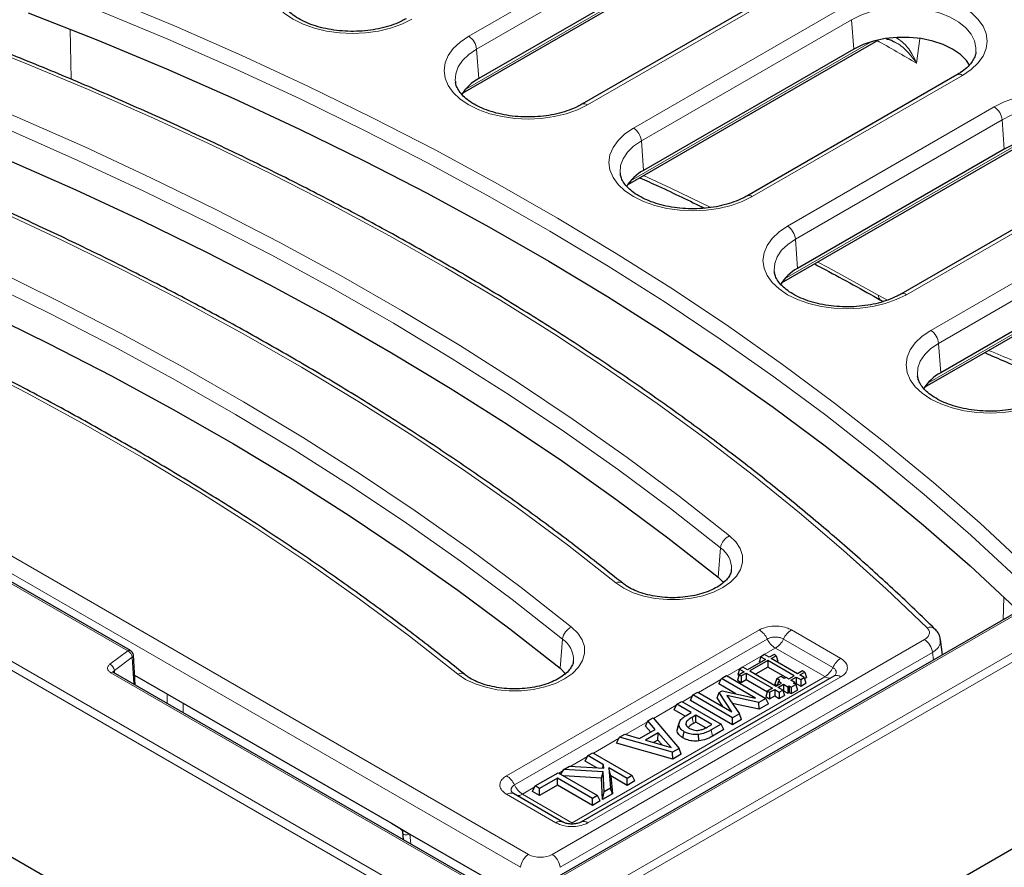
# Model space of a CAD drawing. Units: millimetres. Extents: x 0 to 420, y 0 to 297.
# Drawn here: x 304 to 322, y 137 to 152 of the extents above; entities that cross this region are included whole.
import ezdxf

# ---------------------------------------------------------------- set-up
doc = ezdxf.new("R2010")
doc.units = ezdxf.units.MM

msp = doc.modelspace()

# ---------------------------------------------------------------- linework, layer by layer
at = {"color": 8, "linetype": 'Continuous', "lineweight": 18}
for p, q in [((312.7684, 135.7947), (274.7189, 157.7603)), ((274.6482, 157.6419), (312.6978, 135.6764)), ((312.2645, 152.0021), (316.0599, 154.1931)), ((316.2008, 153.9627), (312.4054, 151.7717)), ((312.2097, 151.0583), (316.5633, 153.5715)), ((318.1859, 152.9659), (314.3904, 150.7748)), ((315.2144, 150.3577), (318.9772, 152.53)), ((341.7667, 152.372), (313.0509, 135.7947)), ((319.1181, 152.2995), (315.3552, 150.1273)), ((319.1181, 152.2995), (319.1563, 151.7733)), ((305.15, 151.2319), (305.1282, 152.1303)), ((341.8373, 152.2536), (313.1215, 135.6764)), ((313.3338, 136.6179), (340.3407, 152.2087)), ((319.6088, 151.9404), (319.606, 151.9388)), ((320.3409, 151.9548), (320.2812, 151.5185)), ((312.4054, 151.7717), (312.4436, 151.2455)), ((315.1596, 149.4139), (319.4805, 151.9083)), ((321.1031, 151.3027), (317.3403, 149.1305)), ((317.9715, 148.6021), (321.6711, 150.7379)), ((321.812, 150.5075), (318.1123, 148.3717)), ((321.812, 150.5075), (321.8502, 149.9812)), ((315.3552, 150.1273), (315.3934, 149.6011)), ((317.9167, 147.6583), (322.1744, 150.1162)), ((323.797, 149.5106), (320.0974, 147.3748)), ((320.5339, 146.7341), (324.1381, 148.8147)), ((324.279, 148.5843), (320.6748, 146.5037)), ((318.1123, 148.3717), (318.1505, 147.8455)), ((320.4791, 145.7903), (324.6414, 148.1931)), ((319.5946, 147.3646), (319.7594, 147.2765)), ((320.6748, 146.5037), (320.713, 145.9775)), ((300.5219, 144.7488), (313.3347, 137.3521)), ((299.9924, 144.5586), (306.1635, 140.9961)), ((313.1938, 137.1217), (300.381, 144.5184)), ((316.7721, 142.8411), (316.7281, 142.3188)), ((321.8286, 141.5557), (321.843, 141.9533)), ((312.9413, 138.7602), (317.467, 141.3729)), ((318.0396, 141.3729), (318.9237, 140.8625)), ((317.6084, 141.2096), (313.0827, 138.5969)), ((313.7573, 137.3521), (320.4227, 141.2)), ((313.9436, 141.2083), (313.8997, 140.686)), ((318.7823, 140.6992), (317.8982, 141.2096)), ((306.1635, 140.9961), (305.8429, 140.7593)), ((317.7498, 141.0463), (316.8872, 140.5483)), ((318.6409, 140.5359), (317.7568, 141.0463)), ((305.9216, 140.6449), (306.2422, 140.8818)), ((306.2695, 140.4035), (306.2422, 140.8818)), ((320.5636, 140.9696), (313.8982, 137.1217)), ((320.5814, 140.8357), (320.5636, 140.9696)), ((305.9216, 140.6449), (305.924, 140.6029)), ((305.859, 140.6066), (312.7684, 136.6179)), ((314.1152, 137.9193), (318.6409, 140.5319)), ((318.9237, 140.5319), (314.398, 137.9193)), ((316.7793, 140.486), (316.377, 140.2537)), ((306.8684, 140.0577), (306.8664, 140.2262)), ((316.2691, 140.1915), (316.0879, 140.0868)), ((307.1516, 140.0616), (307.1535, 139.8931)), ((315.98, 140.0246), (315.5714, 139.7887)), ((315.4632, 139.7262), (315.0733, 139.5012)), ((316.6289, 139.4708), (316.6064, 139.582)), ((314.9554, 139.4331), (314.4955, 139.1676)), ((314.3877, 139.1054), (314.0892, 138.933)), ((313.9538, 138.8549), (313.8753, 138.8095)), ((313.4452, 138.5613), (313.2241, 138.4337)), ((313.8254, 137.9193), (312.9413, 138.4297)), ((313.2241, 138.4297), (314.1082, 137.9193)), ((311.2133, 137.7168), (311.2266, 137.5418))]:
    msp.add_line(p, q, dxfattribs=at)
at = {"color": 7, "linetype": 'Continuous', "lineweight": 25}
for p, q in [((312.6976, 132.3286), (274.3725, 154.4532)), ((312.1545, 150.9846), (316.6023, 153.5523)), ((316.239, 153.4365), (312.4436, 151.2455)), ((318.0859, 152.9758), (314.2904, 150.7847)), ((340.2907, 152.2136), (313.2838, 136.6229)), ((315.1044, 149.3403), (319.5936, 151.9319)), ((319.1563, 151.7733), (315.3934, 149.6011)), ((321.0031, 151.3126), (317.2403, 149.1404)), ((312.0259, 151.1928), (312.028, 151.1767)), ((317.8615, 147.5846), (322.302, 150.1481)), ((321.8502, 149.9812), (318.1505, 147.8455)), ((314.9758, 149.5485), (314.9778, 149.5323)), ((323.697, 149.5205), (319.9974, 147.3847)), ((342.1132, 149.065), (313.1216, 132.3285)), ((320.4239, 145.7166), (324.769, 148.225)), ((324.3172, 148.0581), (320.713, 145.9775)), ((317.7329, 147.7928), (317.7349, 147.7767)), ((319.6311, 147.2815), (319.682, 147.2526)), ((319.636, 147.2786), (319.6313, 147.2816)), ((320.2953, 145.9248), (320.2974, 145.9087)), ((306.2135, 141.0011), (300.0424, 144.5636)), ((320.7434, 140.9292), (320.7074, 141.1984)), ((306.2936, 140.3896), (306.2632, 140.9218)), ((317.5778, 140.8452), (317.2563, 140.6596)), ((317.6168, 140.8226), (317.2954, 140.6371)), ((317.494, 140.8935), (317.4641, 140.7955)), ((317.5574, 140.9301), (317.494, 140.8935)), ((317.494, 140.8935), (317.5778, 140.8452)), ((317.6412, 140.8818), (317.5574, 140.9301)), ((318.088, 140.5506), (317.6168, 140.8226)), ((317.6168, 140.8226), (317.6168, 140.7074)), ((317.731, 140.9336), (317.6412, 140.8818)), ((317.6802, 140.8592), (317.7701, 140.9111)), ((318.1514, 140.5872), (317.6802, 140.8592)), ((317.7701, 140.9111), (317.731, 140.9336)), ((317.7701, 140.9111), (317.8, 140.8131)), ((317.78, 140.8016), (317.8, 140.8131)), ((317.1091, 140.6714), (317.0792, 140.5734)), ((317.1725, 140.708), (317.1091, 140.6714)), ((317.1091, 140.6714), (317.1929, 140.623)), ((317.2563, 140.6596), (317.1725, 140.708)), ((317.2954, 140.6371), (317.7665, 140.3651)), ((317.6168, 140.7074), (317.3952, 140.5794)), ((317.4641, 140.7955), (317.4779, 140.7875)), ((317.9352, 140.5236), (317.6168, 140.7074)), ((318.2412, 140.6391), (318.1514, 140.5872)), ((318.2785, 140.6176), (318.2412, 140.6391)), ((312.8184, 136.6229), (305.909, 140.6116)), ((306.2837, 140.5626), (310.8793, 137.9096)), ((318.7987, 140.5443), (314.273, 137.9317)), ((316.7416, 140.4047), (316.7871, 140.5027)), ((316.7871, 140.5027), (316.8766, 140.5544)), ((317.3968, 140.1507), (316.7871, 140.5027)), ((316.8766, 140.5544), (317.5837, 140.1462)), ((317.1031, 140.5711), (317.0731, 140.4731)), ((317.0731, 140.4731), (317.1421, 140.4333)), ((317.0792, 140.5734), (317.1001, 140.5613)), ((317.1929, 140.623), (317.1031, 140.5711)), ((317.1031, 140.5711), (317.1421, 140.5486)), ((317.1421, 140.5486), (317.232, 140.6005)), ((317.1421, 140.5486), (317.1421, 140.4333)), ((317.1421, 140.4333), (317.232, 140.4852)), ((317.232, 140.6005), (317.7031, 140.3285)), ((317.232, 140.6005), (317.232, 140.4852)), ((317.232, 140.4852), (317.6103, 140.2668)), ((317.7762, 140.4998), (317.7463, 140.4018)), ((317.7762, 140.4998), (317.8543, 140.5448)), ((317.8351, 140.4658), (317.7762, 140.4998)), ((317.8097, 140.4511), (317.8351, 140.4658)), ((317.8543, 140.5448), (317.9132, 140.5108)), ((317.9132, 140.5108), (317.9382, 140.5253)), ((317.9382, 140.5253), (317.9911, 140.4947)), ((317.9911, 140.4947), (318.088, 140.5506)), ((318.0286, 140.4733), (318.1252, 140.5291)), ((318.1026, 140.4306), (318.0286, 140.4733)), ((318.1252, 140.5291), (318.2066, 140.4821)), ((318.1252, 140.5291), (318.1252, 140.4139)), ((318.1886, 140.5657), (318.2785, 140.6176)), ((318.27, 140.5187), (318.1886, 140.5657)), ((318.2066, 140.4821), (318.27, 140.5187)), ((318.2066, 140.4821), (318.2066, 140.3669)), ((318.27, 140.5187), (318.3, 140.4207)), ((318.2755, 140.5007), (318.3084, 140.5196)), ((318.2785, 140.6176), (318.3084, 140.5196)), ((317.0443, 140.23), (316.7416, 140.4047)), ((316.7461, 140.2517), (316.8026, 140.2843)), ((316.8026, 140.2843), (317.3968, 140.1507)), ((317.7031, 140.3285), (317.6133, 140.2766)), ((317.6505, 140.2551), (317.7404, 140.307)), ((317.7404, 140.307), (317.8218, 140.26)), ((317.7404, 140.307), (317.7404, 140.1917)), ((317.7874, 140.3781), (317.7463, 140.4018)), ((317.7665, 140.3651), (317.8626, 140.4205)), ((317.8097, 140.4511), (317.787, 140.3769)), ((317.8038, 140.3436), (317.8998, 140.399)), ((317.8852, 140.2966), (317.8038, 140.3436)), ((317.8626, 140.4205), (317.8097, 140.4511)), ((317.8218, 140.26), (317.8852, 140.2966)), ((317.8852, 140.2966), (317.9151, 140.1986)), ((317.8907, 140.2785), (317.8998, 140.2838)), ((317.8998, 140.399), (317.9739, 140.3563)), ((317.8998, 140.399), (317.8998, 140.2838)), ((317.8998, 140.2838), (317.9739, 140.241)), ((317.9739, 140.3563), (317.9979, 140.3701)), ((317.9739, 140.3563), (317.9739, 140.241)), ((317.9979, 140.3701), (318.0366, 140.3478)), ((317.9979, 140.3701), (317.9979, 140.2549)), ((318.0366, 140.3478), (318.1173, 140.3944)), ((318.0366, 140.3478), (318.0366, 140.2326)), ((318.0366, 140.2326), (318.1472, 140.2964)), ((318.0786, 140.4167), (318.1026, 140.4306)), ((318.1173, 140.3944), (318.0786, 140.4167)), ((318.1026, 140.4306), (318.1129, 140.3969)), ((318.1104, 140.4053), (318.1252, 140.4139)), ((318.1173, 140.3944), (318.1472, 140.2964)), ((318.1252, 140.4139), (318.2066, 140.3669)), ((318.2066, 140.3669), (318.3, 140.4207)), ((316.2314, 140.1102), (316.2769, 140.2082)), ((316.984, 139.6757), (316.2314, 140.1102)), ((316.2769, 140.2082), (316.3664, 140.2599)), ((316.984, 139.8), (316.2769, 140.2082)), ((316.3664, 140.2599), (316.9762, 139.9078)), ((316.7086, 140.1583), (316.7461, 140.2517)), ((316.8132, 140.0019), (316.7086, 140.1583)), ((316.9762, 139.9078), (316.7461, 140.2517)), ((317.4542, 140.0714), (316.8869, 140.1966)), ((316.8869, 140.1966), (317.1097, 139.8726)), ((317.5837, 140.1462), (317.4542, 140.0714)), ((317.6133, 140.2766), (317.5833, 140.1786)), ((317.5833, 140.1786), (317.6505, 140.1398)), ((317.6292, 140.0482), (317.5837, 140.1462)), ((317.6133, 140.2766), (317.6505, 140.2551)), ((317.6505, 140.2551), (317.6505, 140.1398)), ((317.6505, 140.1398), (317.7404, 140.1917)), ((317.7404, 140.1917), (317.8218, 140.1447)), ((317.8218, 140.26), (317.8218, 140.1447)), ((317.8218, 140.1447), (317.9151, 140.1986)), ((317.9739, 140.241), (317.9979, 140.2549)), ((317.9979, 140.2549), (318.0366, 140.2326)), ((315.9423, 139.9433), (315.9878, 140.0413)), ((316.141, 139.8286), (315.9423, 139.9433)), ((315.9878, 140.0413), (316.0773, 140.093)), ((316.2474, 139.8914), (315.9878, 140.0413)), ((316.0773, 140.093), (316.7844, 139.6848)), ((317.4622, 139.9518), (316.9825, 140.0576)), ((317.4622, 139.9518), (317.4542, 140.0714)), ((317.6292, 140.0482), (317.4622, 139.9518)), ((315.4699, 139.7423), (315.5644, 139.7969)), ((315.5644, 139.7969), (316.0303, 139.2494)), ((316.1662, 139.8446), (316.2474, 139.8914)), ((316.3279, 139.8449), (316.2626, 139.8072)), ((316.6143, 139.6796), (316.3279, 139.8449)), ((316.3279, 139.7207), (316.3279, 139.8449)), ((317.1097, 139.8726), (316.984, 139.8)), ((316.984, 139.6757), (316.984, 139.8)), ((317.1474, 139.7701), (316.984, 139.6757)), ((317.1474, 139.7701), (317.1097, 139.8726)), ((315.3209, 139.429), (315.6022, 139.5913)), ((315.4307, 139.6479), (315.4699, 139.7423)), ((315.5212, 139.5446), (315.4307, 139.6479)), ((315.6022, 139.5913), (315.4699, 139.7423)), ((315.9938, 139.5805), (316.026, 139.6784)), ((316.0332, 139.7174), (316.0017, 139.6233)), ((316.1632, 139.6592), (316.1518, 139.6939)), ((316.3279, 139.7207), (316.2854, 139.6962)), ((316.5057, 139.6181), (316.3279, 139.7207)), ((316.5349, 139.6337), (316.6143, 139.6796)), ((316.7844, 139.6848), (316.6064, 139.582)), ((316.8299, 139.5868), (316.6289, 139.4708)), ((316.8299, 139.5868), (316.7844, 139.6848)), ((314.9102, 139.3475), (314.9647, 139.4507)), ((314.9647, 139.4507), (315.0593, 139.5053)), ((315.9131, 139.1817), (314.9647, 139.4507)), ((315.0593, 139.5053), (315.3209, 139.429)), ((315.6562, 139.5295), (315.4279, 139.3977)), ((315.6474, 139.4002), (315.6562, 139.5295)), ((315.8865, 139.2651), (315.6562, 139.5295)), ((316.0991, 139.4394), (316.1218, 139.5506)), ((316.3823, 139.3846), (316.3766, 139.5008)), ((315.9195, 139.0612), (314.9102, 139.3475)), ((315.4279, 139.3977), (315.8865, 139.2651)), ((315.6474, 139.4002), (315.5713, 139.3562)), ((315.7243, 139.312), (315.6474, 139.4002)), ((316.0303, 139.2494), (315.9131, 139.1817)), ((316.0693, 139.1477), (316.0303, 139.2494)), ((314.35, 139.0241), (314.3954, 139.1221)), ((314.3954, 139.1221), (314.485, 139.1737)), ((314.678, 138.959), (314.3954, 139.1221)), ((314.485, 139.1737), (315.1921, 138.7655)), ((315.9195, 139.0612), (315.9131, 139.1817)), ((316.0693, 139.1477), (315.9195, 139.0612)), ((313.9121, 138.7882), (313.9658, 138.874)), ((313.9658, 138.874), (314.0701, 138.9343)), ((314.6726, 138.8303), (313.9658, 138.874)), ((314.0701, 138.9343), (314.683, 138.8949)), ((314.5601, 138.9028), (314.35, 139.0241)), ((314.6593, 138.8964), (314.678, 138.959)), ((314.683, 138.8949), (314.678, 138.959)), ((315.1026, 138.7138), (314.7742, 138.9034)), ((314.7742, 138.9034), (314.804, 138.5415)), ((314.8102, 138.7584), (314.7742, 138.9034)), ((313.4529, 138.578), (313.8647, 138.8156)), ((313.8557, 138.7175), (313.5335, 138.5314)), ((314.4823, 138.3558), (313.8557, 138.7175)), ((313.8557, 138.5932), (313.8557, 138.7175)), ((313.8647, 138.8156), (314.5718, 138.4074)), ((314.6413, 138.7156), (313.9656, 138.7574)), ((314.6413, 138.7156), (314.6726, 138.8303)), ((314.6609, 138.3346), (314.6413, 138.7156)), ((314.6908, 138.4762), (314.6726, 138.8303)), ((314.8102, 138.7584), (314.8368, 138.4362)), ((315.1026, 138.5896), (314.8102, 138.7584)), ((315.1921, 138.7655), (315.1026, 138.7138)), ((315.1026, 138.5896), (315.1026, 138.7138)), ((315.2375, 138.6675), (315.1921, 138.7655)), ((313.4075, 138.48), (313.4529, 138.578)), ((313.5335, 138.5314), (313.4529, 138.578)), ((313.8557, 138.5932), (313.5335, 138.4072)), ((313.5335, 138.4072), (313.5335, 138.5314)), ((314.4823, 138.2315), (313.8557, 138.5932)), ((314.804, 138.5415), (314.6908, 138.4762)), ((314.8368, 138.4362), (314.804, 138.5415)), ((315.2375, 138.6675), (315.1026, 138.5896)), ((313.9504, 137.9317), (313.0663, 138.4421)), ((313.5335, 138.4072), (313.4075, 138.48)), ((314.5718, 138.4074), (314.4823, 138.3558)), ((314.4823, 138.2315), (314.4823, 138.3558)), ((314.6172, 138.3095), (314.5718, 138.4074)), ((314.6609, 138.3346), (314.6908, 138.4762)), ((314.8368, 138.4362), (314.6609, 138.3346)), ((314.6172, 138.3095), (314.4823, 138.2315)), ((310.8793, 137.9096), (311.2133, 137.7168)), ((311.079, 137.7568), (311.0894, 137.621)), ((311.2133, 137.7168), (312.8213, 136.7885))]:
    msp.add_line(p, q, dxfattribs=at)
at = {"color": 8, "linetype": 'Continuous', "lineweight": 18, "flags": 128}
for points in [[(311.2471, 152.3075), (311.0677, 152.219), (310.8666, 152.1479), (310.6487, 152.0958), (310.4193, 152.064), (310.1841, 152.0533), (309.949, 152.064), (309.7196, 152.0958), (309.5017, 152.1479), (309.3006, 152.219), (309.1212, 152.3075), (308.968, 152.411), (308.8447, 152.5271), (308.7545, 152.653), (308.6994, 152.7854), (308.6809, 152.9211), (308.6994, 153.0569), (308.7545, 153.1893), (308.8447, 153.3151), (308.968, 153.4312), (309.1212, 153.5348)], [(304.5177, 153.1986), (305.7694, 152.7041), (306.9986, 152.1911), (308.2044, 151.66), (309.3861, 151.1111), (310.5429, 150.5449), (311.6741, 149.9615), (312.7788, 149.3616), (313.8563, 148.7453), (314.9059, 148.1133), (315.927, 147.4658), (316.9188, 146.8034), (317.8807, 146.1264), (318.812, 145.4353), (319.7121, 144.7306), (320.5805, 144.0127), (321.4165, 143.2821), (322.2196, 142.5393)], [(322.0492, 142.3306), (321.2488, 143.0709), (320.4157, 143.799), (319.5503, 144.5144), (318.6532, 145.2168), (317.725, 145.9055), (316.7664, 146.5802), (315.7779, 147.2404), (314.7603, 147.8857), (313.7142, 148.5156), (312.6404, 149.1297), (311.5394, 149.7277), (310.4121, 150.309), (309.2592, 150.8734), (308.0815, 151.4204), (306.8798, 151.9497), (305.6548, 152.461), (304.4073, 152.9538)], [(318.9772, 152.53), (319.1565, 152.6184), (319.3577, 152.6895), (319.5756, 152.7417), (319.805, 152.7734), (320.0401, 152.7841), (320.2753, 152.7734), (320.5047, 152.7417), (320.7226, 152.6895), (320.9237, 152.6184), (321.1031, 152.53), (321.2563, 152.4264), (321.3795, 152.3103), (321.4698, 152.1845), (321.5249, 152.0521), (321.5434, 151.9163), (321.5249, 151.7806), (321.4698, 151.6481), (321.3795, 151.5223), (321.2563, 151.4062), (321.1031, 151.3027)], [(321.341, 151.7152), (321.343, 151.7984), (321.3164, 151.9217), (321.2549, 152.0409), (321.1604, 152.1526), (321.0352, 152.2538), (320.8829, 152.3417), (320.7076, 152.4139), (320.5142, 152.4685), (320.3077, 152.504), (320.094, 152.5194), (319.8788, 152.5143), (319.6681, 152.4887), (319.4674, 152.4435), (319.2824, 152.3799), (319.1181, 152.2995)], [(320.469, 141.4094), (319.7371, 142.1078), (318.9751, 142.7954), (318.1834, 143.4717), (317.3625, 144.1364), (316.513, 144.7889), (315.6354, 145.4289), (314.7302, 146.056), (313.798, 146.6697), (312.8394, 147.2698), (311.855, 147.8558), (310.8454, 148.4273), (309.8113, 148.984), (308.7533, 149.5255), (307.6721, 150.0515), (306.5684, 150.5617), (305.4428, 151.0557), (304.296, 151.5333), (303.1289, 151.9941)], [(314.3904, 150.7748), (314.211, 150.6864), (314.0099, 150.6152), (313.792, 150.5631), (313.5626, 150.5313), (313.3275, 150.5206), (313.0923, 150.5313), (312.8629, 150.5631), (312.645, 150.6152), (312.4439, 150.6864), (312.2645, 150.7748), (312.1113, 150.8784), (311.988, 150.9945), (311.8978, 151.1203), (311.8427, 151.2527), (311.8242, 151.3884), (311.8427, 151.5242), (311.8978, 151.6566), (311.988, 151.7824), (312.1113, 151.8985), (312.2645, 152.0021)], [(319.6042, 151.9394), (319.602, 151.9376), (319.5936, 151.9319)], [(312.4054, 151.7717), (312.2662, 151.6768), (312.1559, 151.57), (312.0777, 151.4542), (312.0335, 151.3325), (312.0246, 151.2083), (312.0259, 151.1928)], [(301.6893, 151.5658), (302.946, 151.0693), (304.1801, 150.5541), (305.3906, 150.0206), (306.5768, 149.4692), (307.7378, 148.9003), (308.873, 148.3142), (309.9814, 147.7114), (311.0625, 147.0922), (312.1155, 146.457), (313.1396, 145.8063), (314.1341, 145.1405), (315.0985, 144.4601), (316.032, 143.7655), (316.9341, 143.0571)], [(316.7721, 142.8411), (315.8731, 143.5471), (314.9427, 144.2393), (313.9816, 144.9175), (312.9904, 145.581), (311.9697, 146.2295), (310.9204, 146.8625), (309.843, 147.4796), (308.7382, 148.0804), (307.6069, 148.6645), (306.4498, 149.2315), (305.2676, 149.781), (304.0612, 150.3127), (302.8314, 150.8261), (301.5789, 151.321)], [(321.6711, 150.7379), (321.8505, 150.8263), (322.0516, 150.8975), (322.2695, 150.9496), (322.4989, 150.9814), (322.7341, 150.992), (322.9692, 150.9814), (323.1986, 150.9496), (323.4165, 150.8975), (323.6177, 150.8263), (323.797, 150.7379), (323.9502, 150.6343), (324.0735, 150.5182), (324.1638, 150.3924), (324.2188, 150.26), (324.2373, 150.1242), (324.2188, 149.9885), (324.1638, 149.8561), (324.0735, 149.7302), (323.9502, 149.6141), (323.797, 149.5106)], [(324.035, 149.9231), (324.037, 150.0063), (324.0103, 150.1296), (323.9489, 150.2488), (323.8543, 150.3605), (323.7292, 150.4617), (323.5769, 150.5496), (323.4016, 150.6218), (323.2081, 150.6764), (323.0017, 150.7119), (322.788, 150.7273), (322.5728, 150.7222), (322.362, 150.6966), (322.1614, 150.6515), (321.9763, 150.5878), (321.812, 150.5075)], [(314.8956, 142.2152), (314.0319, 142.8934), (313.1382, 143.5584), (312.2149, 144.2098), (311.2627, 144.8472), (310.2823, 145.4702), (309.2742, 146.0783), (308.2392, 146.6711), (307.178, 147.2483), (306.0912, 147.8094), (304.9796, 148.354), (303.844, 148.8819), (302.6851, 149.3926), (301.5036, 149.8859), (300.3005, 150.3613)], [(317.3403, 149.1305), (317.1609, 149.042), (316.9598, 148.9709), (316.7419, 148.9188), (316.5125, 148.887), (316.2773, 148.8763), (316.0422, 148.887), (315.8128, 148.9188), (315.5949, 148.9709), (315.3937, 149.042), (315.2144, 149.1305), (315.0612, 149.234), (314.9379, 149.3501), (314.8476, 149.4759), (314.7926, 149.6083), (314.7741, 149.7441), (314.7926, 149.8799), (314.8476, 150.0123), (314.9379, 150.1381), (315.0612, 150.2542), (315.2144, 150.3577)], [(315.3552, 150.1273), (315.2161, 150.0325), (315.1058, 149.9256), (315.0275, 149.8098), (314.9833, 149.6881), (314.9744, 149.5639), (314.9758, 149.5485)], [(298.8609, 149.933), (300.1176, 149.4364), (301.3516, 148.9213), (302.5621, 148.3878), (303.7483, 147.8364), (304.9094, 147.2675), (306.0445, 146.6814), (307.153, 146.0786), (308.2341, 145.4594), (309.287, 144.8242), (310.3111, 144.1735), (311.3057, 143.5077), (312.2701, 142.8273), (313.2036, 142.1327), (314.1057, 141.4243)], [(313.9436, 141.2083), (313.0446, 141.9143), (312.1143, 142.6065), (311.1531, 143.2846), (310.1619, 143.9482), (309.1413, 144.5967), (308.0919, 145.2297), (307.0145, 145.8468), (305.9098, 146.4476), (304.7785, 147.0317), (303.6214, 147.5987), (302.4392, 148.1482), (301.2328, 148.6799), (300.0029, 149.1933), (298.7505, 149.6882)], [(315.3947, 149.5079), (315.8834, 149.2803), (316.5959, 148.9389)], [(312.0671, 140.5824), (311.2035, 141.2606), (310.3098, 141.9256), (309.3865, 142.577), (308.4343, 143.2144), (307.4539, 143.8374), (306.4458, 144.4455), (305.4108, 145.0383), (304.3495, 145.6154), (303.2628, 146.1766), (302.1512, 146.7212), (301.0156, 147.2491), (299.8566, 147.7598), (298.6752, 148.2531), (297.472, 148.7285)], [(320.0974, 147.3748), (319.918, 147.2864), (319.7169, 147.2152), (319.499, 147.1631), (319.2696, 147.1313), (319.0344, 147.1207), (318.7993, 147.1313), (318.5699, 147.1631), (318.352, 147.2152), (318.1508, 147.2864), (317.9715, 147.3748), (317.8183, 147.4784), (317.695, 147.5945), (317.6047, 147.7203), (317.5497, 147.8527), (317.5312, 147.9885), (317.5497, 148.1242), (317.6047, 148.2566), (317.695, 148.3824), (317.8183, 148.4986), (317.9715, 148.6021)], [(318.1123, 148.3717), (317.9732, 148.2768), (317.8629, 148.17), (317.7846, 148.0542), (317.7404, 147.9325), (317.7315, 147.8083), (317.7329, 147.7928)], [(318.5119, 147.9601), (318.6952, 147.8615), (319.5946, 147.3646)], [(322.6598, 145.5068), (322.4805, 145.4184), (322.2793, 145.3472), (322.0614, 145.2951), (321.832, 145.2633), (321.5969, 145.2526), (321.3617, 145.2633), (321.1323, 145.2951), (320.9144, 145.3472), (320.7133, 145.4184), (320.5339, 145.5068), (320.3807, 145.6104), (320.2575, 145.7265), (320.1672, 145.8523), (320.1121, 145.9847), (320.0936, 146.1205), (320.1121, 146.2562), (320.1672, 146.3886), (320.2575, 146.5144), (320.3807, 146.6305), (320.5339, 146.7341)], [(320.6748, 146.5037), (320.5356, 146.4088), (320.4253, 146.302), (320.3471, 146.1862), (320.3029, 146.0645), (320.294, 145.9403), (320.2953, 145.9248)], [(316.9341, 143.0571), (317.0452, 142.9486), (317.122, 142.8305), (317.1621, 142.7065), (317.1644, 142.5804), (317.1286, 142.456), (317.056, 142.3371), (316.9487, 142.2272), (316.81, 142.1298), (316.644, 142.0478), (316.456, 141.9836), (316.2515, 141.9393), (316.0367, 141.9161), (315.8183, 141.9148), (315.6028, 141.9355), (315.3967, 141.9774), (315.2064, 142.0394), (315.0377, 142.1194), (314.8956, 142.2152)], [(314.1057, 141.4243), (314.2168, 141.3158), (314.2936, 141.1977), (314.3337, 141.0737), (314.3359, 140.9476), (314.3002, 140.8232), (314.2276, 140.7043), (314.1202, 140.5944), (313.9815, 140.497), (313.8156, 140.415), (313.6275, 140.3508), (313.423, 140.3065), (313.2083, 140.2833), (312.9898, 140.282), (312.7743, 140.3027), (312.5683, 140.3446), (312.378, 140.4065), (312.2092, 140.4866), (312.0671, 140.5824)], [(316.2854, 139.6962), (316.2753, 139.7456), (316.2626, 139.8072)]]:
    msp.add_lwpolyline(points, dxfattribs=at)
at = {"color": 7, "linetype": 'Continuous', "lineweight": 25, "flags": 128}
for points in [[(304.3774, 152.4237), (305.627, 151.93), (306.854, 151.4178), (308.0577, 150.8874), (309.2372, 150.3393), (310.3918, 149.7737), (311.5207, 149.1911), (312.6231, 148.5919), (313.6983, 147.9764), (314.7455, 147.345), (315.7642, 146.6982), (316.7535, 146.0365), (317.7129, 145.3602), (318.6416, 144.6697), (319.5391, 143.9657), (320.4048, 143.2485), (321.2381, 142.5186), (322.0384, 141.7766)], [(321.2299, 151.4844), (321.173, 151.5681), (321.0641, 151.677), (320.924, 151.7733), (320.7571, 151.8542), (320.5684, 151.9171), (320.3637, 151.9601), (320.1491, 151.9819), (319.9312, 151.9819), (319.7166, 151.9601), (319.5119, 151.9171), (319.3232, 151.8542), (319.1563, 151.7733)], [(301.549, 150.7909), (302.8003, 150.2965), (304.029, 149.7835), (305.2343, 149.2523), (306.4154, 148.7033), (307.5714, 148.1369), (308.7017, 147.5533), (309.8054, 146.953), (310.8818, 146.3365), (311.9302, 145.7041), (312.9499, 145.0562), (313.9402, 144.3932), (314.9004, 143.7158), (315.8299, 143.0241), (316.7281, 142.3188)], [(323.9238, 149.6923), (323.867, 149.776), (323.758, 149.8849), (323.618, 149.9812), (323.451, 150.0621), (323.2624, 150.125), (323.0576, 150.168), (322.843, 150.1899), (322.6251, 150.1899), (322.4106, 150.168), (322.2058, 150.125), (322.0171, 150.0621), (321.8502, 149.9812)], [(298.7205, 149.1581), (299.9719, 148.6636), (301.2006, 148.1507), (302.4059, 147.6195), (303.587, 147.0705), (304.743, 146.504), (305.8733, 145.9205), (306.977, 145.3202), (308.0534, 144.7037), (309.1018, 144.0712), (310.1215, 143.4233), (311.1118, 142.7604), (312.072, 142.0829), (313.0015, 141.3913), (313.8997, 140.686)], [(316.7281, 142.3188), (316.826, 142.2208), (316.8285, 142.2176)], [(313.8997, 140.686), (313.9976, 140.588), (314.0001, 140.5848)]]:
    msp.add_lwpolyline(points, dxfattribs=at)
at = {"color": 8, "linetype": 'Continuous', "lineweight": 18}
for centre, radius, start, end in [((312.0961, 151.7409), 0.3108, 5.689, 57.19914), ((294.049, 107.0441), 51.6343, 59.46666, 60.38079), ((321.0446, 151.2222), 0.0995, 54.01818, 114.67136), ((314.3322, 150.6973), 0.0969, 53.11714, 115.43973), ((321.5028, 150.4767), 0.3108, 5.689, 57.19914), ((315.046, 150.0965), 0.3108, 5.689, 57.19914), ((317.2821, 149.0529), 0.0969, 53.11714, 115.43973), ((317.8031, 148.3409), 0.3108, 5.689, 57.19914), ((319.6936, 147.3587), 0.0992, 176.61356, 231.04175), ((320.0392, 147.2973), 0.0969, 53.11714, 115.43973), ((320.3656, 146.4729), 0.3108, 5.689, 57.19914), ((317.0448, 142.8053), 0.2751, 113.73227, 172.51377), ((316.5197, 142.4709), 0.4481, 358.14005, 55.71724), ((314.9521, 142.1076), 0.1215, 55.65402, 117.71468), ((314.2164, 141.1725), 0.2751, 113.73227, 172.51377), ((317.2664, 141.0562), 0.3749, 24.14819, 57.64014), ((318.2403, 141.0562), 0.3749, 122.35986, 155.85181), ((320.5228, 141.2882), 0.1326, 49.29747, 113.90833), ((313.6912, 140.8381), 0.4481, 358.14005, 55.71724), ((317.9505, 141.3629), 0.3749, 204.14819, 237.64014), ((317.5561, 141.3629), 0.3749, 302.35986, 335.85181), ((320.2544, 140.9388), 0.3108, 5.689, 57.19914), ((306.1925, 140.9578), 0.0481, 64.14766, 127.11679), ((306.1023, 140.8697), 0.1404, 4.93177, 64.19087), ((319.1244, 140.5458), 0.3749, 122.35986, 155.85181), ((305.7817, 140.6329), 0.1404, 4.93177, 64.19087), ((318.4402, 140.8526), 0.3749, 302.35986, 335.85181), ((305.8882, 140.5667), 0.0495, 65.13942, 126.17104), ((312.1235, 140.472), 0.124, 56.28874, 117.02571), ((318.7195, 140.6506), 0.1423, 236.46905, 277.63104), ((318.8509, 140.4339), 0.1222, 53.40748, 115.28206), ((312.7407, 138.4436), 0.3749, 24.14819, 57.64014), ((313.4248, 138.7503), 0.3749, 204.14819, 237.64014), ((313.0149, 138.3241), 0.1287, 66.44025, 124.87021), ((313.1455, 138.5483), 0.1423, 262.36896, 303.53095), ((313.8987, 137.8143), 0.1281, 65.62435, 124.93295), ((314.3253, 137.8214), 0.122, 53.37675, 115.60076), ((313.503, 137.0909), 0.3108, 122.80086, 174.311), ((313.589, 137.0909), 0.3108, 5.689, 57.19914)]:
    msp.add_arc(centre, radius, start, end, dxfattribs=at)
at = {"color": 7, "linetype": 'Continuous', "lineweight": 25}
for centre in [(312.8111, 150.5504), (315.7609, 148.9061), (318.518, 147.1504), (321.0805, 145.2824)]:
    msp.add_arc(centre, 0.7862, 117.86727, 149.19068, dxfattribs=at)
at = {"color": 8, "linetype": 'Continuous', "lineweight": 18}
msp.add_ellipse((313.546, 137.476), major_axis=(0.3, 0), ratio=0.5816896, start_param=3.9307889, end_param=5.493989, dxfattribs=at)
at = {"color": 7, "linetype": 'Continuous', "lineweight": 25}
for points, knots in [([(311.1471, 152.3174), (311.1233, 152.3043), (311.0536, 152.2658), (310.921, 152.2098), (310.7461, 152.1557), (310.5565, 152.1165), (310.3572, 152.0934), (310.1534, 152.0873), (309.9501, 152.0986), (309.7527, 152.1267), (309.5664, 152.1709), (309.396, 152.2293), (309.2458, 152.2999), (309.1193, 152.3796), (309.019, 152.4651), (308.9466, 152.5525), (308.9005, 152.6367), (308.8901, 152.6887), (308.885, 152.7142)], [0, 0, 0, 0, 0.0334315, 0.0977354, 0.1623776, 0.2273518, 0.2925941, 0.3580015, 0.423458, 0.488818, 0.5539466, 0.6187276, 0.6830659, 0.7469306, 0.8104526, 0.873997, 0.9384211, 1, 1, 1, 1]), ([(320.6091, 141.3888), (320.4891, 141.5056), (320.1413, 141.8442), (319.545, 142.3973), (318.8117, 143.0446), (318.0518, 143.6814), (317.2662, 144.3076), (316.4553, 144.9229), (315.6194, 145.5268), (314.7591, 146.119), (313.8748, 146.6993), (312.9672, 147.2672), (312.0365, 147.8226), (311.0835, 148.3649), (310.1086, 148.8941), (309.1124, 149.4097), (308.0954, 149.9115), (307.0582, 150.3992), (306.0015, 150.8727), (304.9254, 151.3312), (303.9899, 151.7115), (303.4103, 151.9362), (303.2006, 152.0175)], [0, 0, 0, 0, 0.0275847, 0.0799498, 0.1323178, 0.1846888, 0.2370622, 0.2894376, 0.3418144, 0.3941921, 0.4465705, 0.4989491, 0.5513277, 0.6037059, 0.6560837, 0.7084608, 0.7608371, 0.8132124, 0.8655868, 0.9179602, 0.9703325, 1, 1, 1, 1]), ([(319.7359, 151.9557), (319.7602, 151.9518), (319.8098, 151.944), (319.8623, 151.9151), (319.889, 151.9004)], [0, 0, 0, 0, 0.4915815, 1, 1, 1, 1]), ([(321.3391, 151.7168), (321.3391, 151.7111), (321.3389, 151.678), (321.3154, 151.6169), (321.2649, 151.5286), (321.1838, 151.4395), (321.0919, 151.3662), (321.0256, 151.3262), (321.0031, 151.3126)], [0, 0, 0, 0, 0.0454661, 0.2632603, 0.4663235, 0.6828348, 0.8922793, 1, 1, 1, 1]), ([(314.2904, 150.7847), (314.2666, 150.7716), (314.197, 150.7332), (314.0643, 150.6772), (313.8894, 150.623), (313.6998, 150.5838), (313.5005, 150.5607), (313.2967, 150.5546), (313.0934, 150.5659), (312.896, 150.5941), (312.7097, 150.6382), (312.5393, 150.6967), (312.3891, 150.7672), (312.2626, 150.8469), (312.1623, 150.9324), (312.09, 151.0198), (312.0438, 151.104), (312.0334, 151.1561), (312.0283, 151.1815)], [0, 0, 0, 0, 0.0334315, 0.0977354, 0.1623776, 0.2273518, 0.2925941, 0.3580015, 0.423458, 0.488818, 0.5539466, 0.6187276, 0.6830659, 0.7469306, 0.8104526, 0.873997, 0.9384211, 1, 1, 1, 1]), ([(315.0212, 142.2076), (314.8836, 142.3176), (314.485, 142.6368), (313.8058, 143.1566), (312.9756, 143.7631), (312.1205, 144.3579), (311.2415, 144.9408), (310.3388, 145.5115), (309.4132, 146.0696), (308.465, 146.6148), (307.4948, 147.1469), (306.5032, 147.6655), (305.4907, 148.1704), (304.4579, 148.6612), (303.4054, 149.1378), (302.3334, 149.5995), (301.3222, 150.0153), (300.6623, 150.2719), (300.3722, 150.3847)], [0, 0, 0, 0, 0.0343921, 0.0997016, 0.165013, 0.2303257, 0.2956393, 0.3609533, 0.4262672, 0.4915809, 0.556894, 0.6222062, 0.6875176, 0.7528278, 0.8181368, 0.8834445, 0.9487509, 1, 1, 1, 1]), ([(317.2403, 149.1404), (317.2165, 149.1272), (317.1468, 149.0888), (317.0142, 149.0328), (316.8393, 148.9787), (316.6496, 148.9394), (316.4504, 148.9163), (316.2465, 148.9103), (316.0433, 148.9215), (315.8459, 148.9497), (315.6596, 148.9939), (315.4892, 149.0523), (315.339, 149.1228), (315.2125, 149.2025), (315.1122, 149.288), (315.0398, 149.3755), (314.9937, 149.4597), (314.9832, 149.5117), (314.9781, 149.5371)], [0, 0, 0, 0, 0.0334315, 0.0977354, 0.1623776, 0.2273518, 0.2925941, 0.3580015, 0.423458, 0.488818, 0.5539466, 0.6187276, 0.6830659, 0.7469306, 0.8104526, 0.873997, 0.9384211, 1, 1, 1, 1]), ([(315.3276, 149.4691), (315.4394, 149.4188), (315.8327, 149.2415), (316.2147, 149.0562), (316.4881, 148.9236)], [0, 0, 0, 0, 0.28418264, 1, 1, 1, 1]), ([(312.1927, 140.5747), (312.0552, 140.6848), (311.6566, 141.0039), (310.9773, 141.5238), (310.1471, 142.1303), (309.2921, 142.7251), (308.413, 143.308), (307.5104, 143.8787), (306.5848, 144.4368), (305.6366, 144.982), (304.6664, 145.5141), (303.6748, 146.0327), (302.6623, 146.5376), (301.6294, 147.0284), (300.5769, 147.5049), (299.505, 147.9667), (298.4937, 148.3825), (297.8339, 148.639), (297.5438, 148.7518)], [0, 0, 0, 0, 0.03439206, 0.09970165, 0.16501301, 0.2303257, 0.29563926, 0.36095325, 0.42626724, 0.4915809, 0.55689397, 0.62220625, 0.68751757, 0.75282779, 0.81813681, 0.88344454, 0.94875093, 1, 1, 1, 1]), ([(318.4527, 147.9259), (318.5174, 147.8921), (318.9202, 147.6814), (319.3094, 147.4624), (319.636, 147.2786)], [0, 0, 0, 0, 0.1607116, 1, 1, 1, 1]), ([(319.9974, 147.3847), (319.9736, 147.3716), (319.9039, 147.3332), (319.7713, 147.2772), (319.5964, 147.223), (319.4067, 147.1838), (319.2075, 147.1607), (319.0036, 147.1547), (318.8004, 147.1659), (318.603, 147.1941), (318.4167, 147.2382), (318.2463, 147.2967), (318.0961, 147.3672), (317.9696, 147.4469), (317.8693, 147.5324), (317.7969, 147.6199), (317.7508, 147.7041), (317.7403, 147.7561), (317.7353, 147.7815)], [0, 0, 0, 0, 0.03343151, 0.09773544, 0.16237756, 0.2273518, 0.29259412, 0.3580015, 0.42345802, 0.48881795, 0.55394659, 0.61872763, 0.68306591, 0.74693061, 0.81045264, 0.87399701, 0.93842111, 1, 1, 1, 1]), ([(321.4992, 146.3374), (321.6238, 146.2828), (321.9111, 146.1568), (322.3478, 145.9873), (322.7222, 145.8513), (322.9334, 145.7866), (322.9948, 145.7678)], [0, 0, 0, 0, 0.24086232, 0.55592147, 0.87083001, 1, 1, 1, 1]), ([(322.5598, 145.5167), (322.536, 145.5036), (322.4664, 145.4652), (322.3337, 145.4092), (322.1588, 145.355), (321.9692, 145.3158), (321.77, 145.2927), (321.5661, 145.2866), (321.3628, 145.2979), (321.1655, 145.3261), (320.9792, 145.3702), (320.8087, 145.4287), (320.6585, 145.4992), (320.532, 145.5789), (320.4317, 145.6644), (320.3594, 145.7519), (320.3132, 145.836), (320.3028, 145.8881), (320.2977, 145.9135)], [0, 0, 0, 0, 0.0334315, 0.0977354, 0.1623776, 0.2273518, 0.2925941, 0.3580015, 0.423458, 0.488818, 0.5539466, 0.6187276, 0.6830659, 0.7469306, 0.8104526, 0.873997, 0.9384211, 1, 1, 1, 1]), ([(316.964, 142.4534), (316.9633, 142.4397), (316.9617, 142.4049), (316.9339, 142.3443), (316.8798, 142.2696), (316.7969, 142.1941), (316.6855, 142.1221), (316.5514, 142.0594), (316.3977, 142.0087), (316.2288, 141.972), (316.0497, 141.9512), (315.866, 141.9471), (315.6836, 141.9602), (315.5086, 141.9898), (315.3464, 142.0345), (315.2029, 142.0923), (315.0948, 142.1518), (315.0418, 142.1919), (315.0212, 142.2076)], [0, 0, 0, 0, 0.0429837, 0.1090609, 0.1712908, 0.2376435, 0.3026083, 0.3674568, 0.4326392, 0.4982828, 0.5643072, 0.6305604, 0.6968689, 0.7630081, 0.8287851, 0.894034, 0.9586444, 1, 1, 1, 1]), ([(320.704, 141.1985), (320.7035, 141.2096), (320.7015, 141.2521), (320.669, 141.32), (320.6289, 141.3659), (320.6093, 141.3884)], [0, 0, 0, 0, 0.1533879, 0.5855605, 1, 1, 1, 1]), ([(306.2634, 140.9168), (306.2626, 140.9243), (306.2614, 140.9357), (306.2551, 140.9522), (306.2487, 140.9648), (306.2408, 140.9765), (306.2293, 140.9901), (306.2197, 140.9967), (306.2135, 141.0011)], [0, 0, 0, 0, 0.2386349, 0.3670888, 0.4983842, 0.6298962, 0.758987, 1, 1, 1, 1]), ([(314.1356, 140.8206), (314.1349, 140.8069), (314.1333, 140.7721), (314.1054, 140.7115), (314.0514, 140.6368), (313.9684, 140.5613), (313.8571, 140.4893), (313.7229, 140.4266), (313.5693, 140.3758), (313.4004, 140.3392), (313.2213, 140.3183), (313.0376, 140.3143), (312.8552, 140.3274), (312.6801, 140.357), (312.518, 140.4017), (312.3745, 140.4594), (312.2663, 140.519), (312.2134, 140.5591), (312.1927, 140.5747)], [0, 0, 0, 0, 0.0429837, 0.1090609, 0.1712908, 0.2376435, 0.3026083, 0.3674568, 0.4326392, 0.4982828, 0.5643072, 0.6305604, 0.6968689, 0.7630081, 0.8287851, 0.894034, 0.9586444, 1, 1, 1, 1]), ([(305.9087, 140.6118), (305.9043, 140.6148), (305.8963, 140.6204), (305.8961, 140.6215), (305.896, 140.622)], [0, 0, 0, 0, 0.5390532, 1, 1, 1, 1]), ([(318.8104, 140.552), (318.8106, 140.5522), (318.8122, 140.5541), (318.805, 140.5489), (318.7987, 140.5443)], [0, 0, 0, 0, 0.1271188, 1, 1, 1, 1]), ([(316.026, 139.6784), (316.0309, 139.703), (316.0407, 139.7519), (316.1028, 139.8062), (316.1488, 139.8341), (316.1662, 139.8446)], [0, 0, 0, 0, 0.3880891, 0.7689278, 1, 1, 1, 1]), ([(316.2626, 139.8072), (316.2376, 139.792), (316.1993, 139.7686), (316.1584, 139.7299), (316.1541, 139.7062), (316.1518, 139.6939)], [0, 0, 0, 0, 0.4720615, 0.7242492, 1, 1, 1, 1]), ([(316.0991, 139.4394), (316.0837, 139.4494), (316.0409, 139.4769), (316.001, 139.5261), (315.9958, 139.5651), (315.9938, 139.5805)], [0, 0, 0, 0, 0.2548404, 0.7063737, 1, 1, 1, 1]), ([(316.1218, 139.5506), (316.1077, 139.5596), (316.0687, 139.5847), (316.0325, 139.6293), (316.0278, 139.6646), (316.026, 139.6784)], [0, 0, 0, 0, 0.255819, 0.7099164, 1, 1, 1, 1]), ([(316.1518, 139.6939), (316.1539, 139.6811), (316.1583, 139.6543), (316.1888, 139.6263), (316.2117, 139.6125), (316.218, 139.6087)], [0, 0, 0, 0, 0.39748256, 0.83649281, 1, 1, 1, 1]), ([(316.2854, 139.6962), (316.2727, 139.6885), (316.2473, 139.6731), (316.2162, 139.6523), (316.2046, 139.6372), (316.2005, 139.6318)], [0, 0, 0, 0, 0.3923581, 0.7851787, 1, 1, 1, 1]), ([(316.218, 139.6087), (316.2392, 139.5982), (316.2735, 139.5813), (316.3327, 139.5722), (316.3644, 139.5745), (316.3792, 139.5755)], [0, 0, 0, 0, 0.4653016, 0.7497453, 1, 1, 1, 1]), ([(316.6064, 139.582), (316.5884, 139.5721), (316.5524, 139.5523), (316.4799, 139.5197), (316.4163, 139.5081), (316.3766, 139.5008)], [0, 0, 0, 0, 0.2733295, 0.5471321, 1, 1, 1, 1]), ([(316.3792, 139.5755), (316.4023, 139.58), (316.4436, 139.588), (316.4932, 139.6106), (316.5209, 139.626), (316.5349, 139.6337)], [0, 0, 0, 0, 0.3849304, 0.6900066, 1, 1, 1, 1]), ([(316.3823, 139.3846), (316.3429, 139.3829), (316.2648, 139.3796), (316.1659, 139.4043), (316.1183, 139.4293), (316.0991, 139.4394)], [0, 0, 0, 0, 0.3783951, 0.7483177, 1, 1, 1, 1]), ([(316.3766, 139.5008), (316.3417, 139.4993), (316.2722, 139.4962), (316.1829, 139.5183), (316.1396, 139.5411), (316.1218, 139.5506)], [0, 0, 0, 0, 0.3714044, 0.7402047, 1, 1, 1, 1]), ([(316.6289, 139.4708), (316.611, 139.4609), (316.575, 139.4411), (316.4978, 139.406), (316.4281, 139.3931), (316.3823, 139.3846)], [0, 0, 0, 0, 0.25544, 0.5112596, 1, 1, 1, 1]), ([(313.0668, 138.4419), (313.0604, 138.4464), (313.053, 138.4517), (313.0545, 138.4499), (313.0547, 138.4496)], [0, 0, 0, 0, 0.85941923, 1, 1, 1, 1]), ([(311.0306, 137.8213), (311.0406, 137.8149), (311.0605, 137.802), (311.0785, 137.7628), (311.0787, 137.7587), (311.0788, 137.7573)], [0, 0, 0, 0, 0.3934446, 0.7857456, 1, 1, 1, 1]), ([(314.2726, 137.9316), (314.2647, 137.9275), (314.2484, 137.9188), (314.2022, 137.9049), (314.1425, 137.8961), (314.0735, 137.8965), (314.0118, 137.9068), (313.9691, 137.9214), (313.9566, 137.9287), (313.9516, 137.9315)], [0, 0, 0, 0, 0.1272054, 0.2651832, 0.4199803, 0.590438, 0.7621808, 0.906221, 1, 1, 1, 1])]:
    msp.add_open_spline(points, degree=3, knots=knots, dxfattribs=at)
at = {"color": 8, "linetype": 'Continuous', "lineweight": 18}
for points, knots in [([(319.9189, 151.9724), (319.9571, 151.949), (320.0652, 151.8829), (320.1848, 151.7167), (320.256, 151.5788), (320.281, 151.519), (320.2812, 151.5185)], [0, 0, 0, 0, 0.2428937, 0.6880668, 0.9973593, 1, 1, 1, 1]), ([(320.2812, 151.5185), (320.2809, 151.519), (320.2444, 151.5743), (320.1452, 151.7005), (320.0113, 151.8373), (319.9079, 151.8864), (319.8869, 151.8963)], [0, 0, 0, 0, 0.0030413, 0.3582684, 0.8697618, 1, 1, 1, 1]), ([(321.5696, 146.378), (321.8614, 146.2557), (322.3885, 146.0347), (322.8756, 145.8894), (323.093, 145.8245)], [0, 0, 0, 0, 0.5535795, 1, 1, 1, 1]), ([(317.467, 141.3729), (317.4725, 141.3759), (317.5, 141.3912), (317.569, 141.4192), (317.6857, 141.4427), (317.8238, 141.4421), (317.9481, 141.4178), (318.0112, 141.3868), (318.0396, 141.3729)], [0, 0, 0, 0, 0.0359875, 0.1808125, 0.3953954, 0.6099648, 0.8244802, 1, 1, 1, 1]), ([(320.4227, 141.2), (320.4423, 141.2135), (320.4835, 141.2419), (320.5123, 141.2969), (320.5117, 141.3563), (320.4833, 141.3917), (320.469, 141.4094)], [0, 0, 0, 0, 0.231725, 0.4873943, 0.7437127, 1, 1, 1, 1]), ([(317.8982, 141.2096), (317.8926, 141.2126), (317.8703, 141.2246), (317.8222, 141.2397), (317.7532, 141.2465), (317.6842, 141.2396), (317.6362, 141.2246), (317.6139, 141.2125), (317.6084, 141.2096)], [0, 0, 0, 0, 0.0710325, 0.2857802, 0.5004895, 0.7149996, 0.929504, 1, 1, 1, 1]), ([(320.7013, 141.1982), (320.7042, 141.1773), (320.7116, 141.1247), (320.6633, 141.0424), (320.5957, 140.993), (320.5636, 140.9696)], [0, 0, 0, 0, 0.2564729, 0.6466447, 1, 1, 1, 1]), ([(317.7568, 141.0463), (317.7566, 141.0464), (317.7561, 141.0466), (317.755, 141.047), (317.7536, 141.0472), (317.7521, 141.0471), (317.7509, 141.0468), (317.7502, 141.0464), (317.7498, 141.0463)], [0, 0, 0, 0, 0.0682252, 0.2839018, 0.4998078, 0.6165617, 0.8419291, 1, 1, 1, 1]), ([(306.2626, 140.9193), (306.2622, 140.9131), (306.2614, 140.8997), (306.2489, 140.888), (306.2422, 140.8818)], [0, 0, 0, 0, 0.4681633, 1, 1, 1, 1]), ([(318.9237, 140.8625), (318.929, 140.8593), (318.9555, 140.8435), (319.0039, 140.8036), (319.0446, 140.7362), (319.0436, 140.6565), (319.0016, 140.5848), (318.9479, 140.5483), (318.9237, 140.5319)], [0, 0, 0, 0, 0.0359875, 0.1808125, 0.3953954, 0.6099648, 0.8244802, 1, 1, 1, 1]), ([(305.8429, 140.7593), (305.83, 140.7474), (305.8043, 140.7236), (305.7969, 140.681), (305.8132, 140.6393), (305.8437, 140.6175), (305.859, 140.6066)], [0, 0, 0, 0, 0.2500318, 0.5, 0.7499682, 1, 1, 1, 1]), ([(305.9007, 140.6076), (305.9011, 140.6142), (305.9019, 140.628), (305.9148, 140.6391), (305.9216, 140.6449)], [0, 0, 0, 0, 0.4782895, 1, 1, 1, 1]), ([(318.8088, 140.5535), (318.8169, 140.561), (318.8374, 140.5797), (318.8458, 140.6158), (318.8345, 140.6554), (318.8082, 140.6832), (318.7874, 140.696), (318.7823, 140.6992)], [0, 0, 0, 0, 0.1657795, 0.4165635, 0.6671148, 0.9176595, 1, 1, 1, 1]), ([(318.6409, 140.5319), (318.641, 140.532), (318.6415, 140.5323), (318.6421, 140.5329), (318.6424, 140.5338), (318.6422, 140.5346), (318.6418, 140.5353), (318.6411, 140.5357), (318.6409, 140.5359)], [0, 0, 0, 0, 0.0682252, 0.2839018, 0.4998078, 0.6165617, 0.8419291, 1, 1, 1, 1]), ([(312.9413, 138.4297), (312.936, 138.4328), (312.9095, 138.4487), (312.8611, 138.4885), (312.8204, 138.556), (312.8214, 138.6357), (312.8635, 138.7074), (312.9171, 138.7438), (312.9413, 138.7602)], [0, 0, 0, 0, 0.03598755, 0.18081249, 0.39539544, 0.60996476, 0.8244802, 1, 1, 1, 1]), ([(313.0827, 138.5969), (313.0775, 138.5937), (313.0567, 138.5809), (313.0304, 138.553), (313.0192, 138.5134), (313.0277, 138.4773), (313.0482, 138.4586), (313.0564, 138.4511)], [0, 0, 0, 0, 0.0828932, 0.3334984, 0.5840588, 0.8343866, 1, 1, 1, 1]), ([(313.2241, 138.4337), (313.224, 138.4336), (313.2235, 138.4333), (313.2229, 138.4326), (313.2226, 138.4318), (313.2228, 138.431), (313.2232, 138.4303), (313.2239, 138.4298), (313.2241, 138.4297)], [0, 0, 0, 0, 0.0682252, 0.2839018, 0.4998078, 0.6165617, 0.8419291, 1, 1, 1, 1]), ([(314.398, 137.9193), (314.3925, 137.9163), (314.3651, 137.9009), (314.296, 137.873), (314.1793, 137.8495), (314.0412, 137.8501), (313.9169, 137.8744), (313.8538, 137.9054), (313.8254, 137.9193)], [0, 0, 0, 0, 0.0359875, 0.1808125, 0.3953954, 0.6099648, 0.8244802, 1, 1, 1, 1]), ([(314.1082, 137.9193), (314.1084, 137.9192), (314.1089, 137.9189), (314.11, 137.9185), (314.1115, 137.9184), (314.1129, 137.9185), (314.1141, 137.9187), (314.1149, 137.9191), (314.1152, 137.9193)], [0, 0, 0, 0, 0.0682252, 0.2839018, 0.4998078, 0.6165617, 0.8419291, 1, 1, 1, 1]), ([(311.2133, 137.7168), (311.213, 137.7167), (311.1741, 137.7059), (311.1215, 137.6959), (311.0848, 137.7145), (311.0803, 137.749), (311.0788, 137.76)], [0, 0, 0, 0, 0.0033591, 0.5087752, 0.8438117, 1, 1, 1, 1])]:
    msp.add_open_spline(points, degree=3, knots=knots, dxfattribs=at)

doc.saveas('drawing.dxf')
